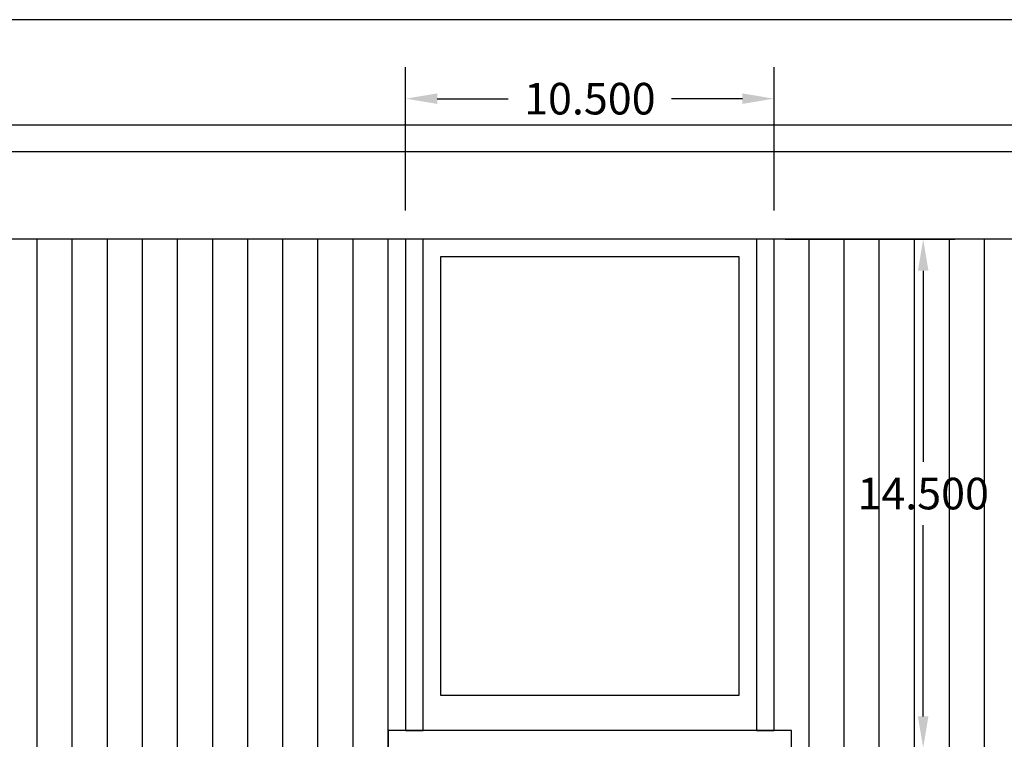
# Model space of a CAD drawing. Units: inches. Extents: x -52 to 95, y -13 to 49.
# Drawn here: x -3 to 25, y 27 to 48 of the extents above; entities that cross this region are included whole.
import ezdxf

# ---------------------------------------------------------------- set-up
doc = ezdxf.new("R2010")
doc.units = ezdxf.units.IN
doc.header["$LTSCALE"] = 0.3
doc.header["$MEASUREMENT"] = 0
doc.layers.get('Defpoints').update_dxf_attribs({"lineweight": 5})
doc.layers.add('Dimension', color=5, linetype='Continuous')
doc.dimstyles.get("Standard").update_dxf_attribs({"dimscale": 5, "dimtxt": 0.18, "dimasz": 0.18, "dimexe": 0.18, "dimexo": 0.0625, "dimgap": 0.09, "dimtad": 0, "dimtih": 1, "dimtoh": 1, "dimdec": 3, "dimrnd": 0.0005, "dimzin": 0, "dimdsep": 46, "dimtxsty": 'Standard', "dimcen": 0.09, "dimadec": 1, "dimazin": 0, "dimtfac": 1, "dimtdec": 3, "dimtofl": 0, "dimtmove": 0, "dimatfit": 3, "dimfxl": 1, "dimtolj": 1, "dimtzin": 0, "dimarcsym": 0})

# ---------------------------------------------------------------- blocks, each defined once
blk = doc.blocks.new('*D13')
at = {"layer": 'Defpoints', "color": 0}
for p in [(18.5, 45.25), (8, 41.75), (18.5, 41.75)]:
    blk.add_point(p, dxfattribs=at)
at = {"layer": 'Dimension', "color": 0, "lineweight": -2}
for p, q in [((8, 42.0625), (8, 46.15)), ((18.5, 42.0625), (18.5, 46.15)), ((8.9, 45.25), (10.925, 45.25)), ((17.6, 45.25), (15.575, 45.25))]:
    blk.add_line(p, q, dxfattribs=at)
at = {"layer": 'Dimension', "color": 0}
for points in [[(8.9, 45.4), (8.9, 45.1), (8, 45.25)], [(17.6, 45.4), (17.6, 45.1), (18.5, 45.25)]]:
    blk.add_solid(points, dxfattribs=at)
at = {"layer": 'Dimension', "color": 0, "insert": (13.25, 45.25), "char_height": 0.9, "attachment_point": 5}
blk.add_mtext('\\A1;10.500', dxfattribs=at)
blk = doc.blocks.new('*D14')
at = {"layer": 'Defpoints', "color": 0}
for p in [(18.5, 41.25), (18.5, 26.75), (22.75, 26.75)]:
    blk.add_point(p, dxfattribs=at)
at = {"layer": 'Dimension', "color": 0, "lineweight": -2}
for p, q in [((18.8125, 41.25), (23.65, 41.25)), ((22.75, 40.35), (22.75, 34.9)), ((22.75, 27.65), (22.75, 33.1)), ((18.8125, 26.75), (23.65, 26.75))]:
    blk.add_line(p, q, dxfattribs=at)
at = {"layer": 'Dimension', "color": 0}
for points in [[(22.6, 40.35), (22.9, 40.35), (22.75, 41.25)], [(22.6, 27.65), (22.9, 27.65), (22.75, 26.75)]]:
    blk.add_solid(points, dxfattribs=at)
at = {"layer": 'Dimension', "color": 0, "insert": (22.75, 34), "char_height": 0.9, "attachment_point": 5}
blk.add_mtext('\\A1;14.500', dxfattribs=at)

msp = doc.modelspace()

# ---------------------------------------------------------------- linework, layer by layer
for p, q in [((40.5, 47.5), (-41, 47.5)), ((-2.5, 12), (-2.5, 41.25)), ((-1.5, 12), (-1.5, 41.25)), ((-0.5, 12), (-0.5, 41.25)), ((0.5, 12), (0.5, 41.25)), ((1.5, 12), (1.5, 41.25)), ((2.5, 12), (2.5, 41.25)), ((3.5, 12), (3.5, 41.25)), ((4.5, 12), (4.5, 41.25)), ((5.5, 12), (5.5, 41.25)), ((6.5, 12), (6.5, 41.25)), ((7.5, 12), (7.5, 41.25)), ((18.5, 27.25), (18.5, 41.25)), ((19.5, 12), (19.5, 41.25)), ((20.5, 12), (20.5, 41.25)), ((21.5, 12), (21.5, 41.25)), ((22.5, 12), (22.5, 41.25)), ((23.5, 12), (23.5, 41.25)), ((24.5, 12), (24.5, 41.25))]:
    msp.add_line(p, q)
for points in [[(-41, 43.75), (40.5, 43.75), (40.5, 44.5), (-41, 44.5)], [(8, 27.25), (8.5, 27.25), (8.5, 41.25), (8, 41.25)], [(18.5, 41.25), (18, 41.25), (18, 27.25), (18.5, 27.25)], [(9, 40.75), (17.5, 40.75), (17.5, 28.25), (9, 28.25)], [(7.5, 26.75), (19, 26.75), (19, 27.25), (7.5, 27.25)]]:
    msp.add_lwpolyline(points, close=True)
msp.add_lwpolyline([(-33, 41.5, 0.4142136), (-33.75, 42.25), (-41, 42.25), (-41, 43.75), (40.5, 43.75), (40.5, 42.25), (33.75, 42.25, 0.4142136), (33, 41.5), (33, 41.25), (-33, 41.25)], format="xyb", close=True)
msp.add_lwpolyline([(18.5, 27.25), (18.5, 41.25), (8, 41.25), (8, 27.25)])

# ---------------------------------------------------------------- dimensions: what is measured, and where the dimension line sits
at = {"layer": 'Dimension'}
dim = msp.add_linear_dim(base=(18.5, 45.25), p1=(8, 41.75), p2=(18.5, 41.75), dimstyle='Standard', dxfattribs=at)
dim.commit()
dim.dimension.update_dxf_attribs({"geometry": '*D13', "text_midpoint": (13.25, 45.25)})
dim = msp.add_linear_dim(base=(22.75, 26.75), p1=(18.5, 41.25), p2=(18.5, 26.75), angle=90, dimstyle='Standard', dxfattribs=at)
dim.commit()
dim.dimension.update_dxf_attribs({"geometry": '*D14', "text_midpoint": (22.75, 34)})

doc.saveas('drawing.dxf')
